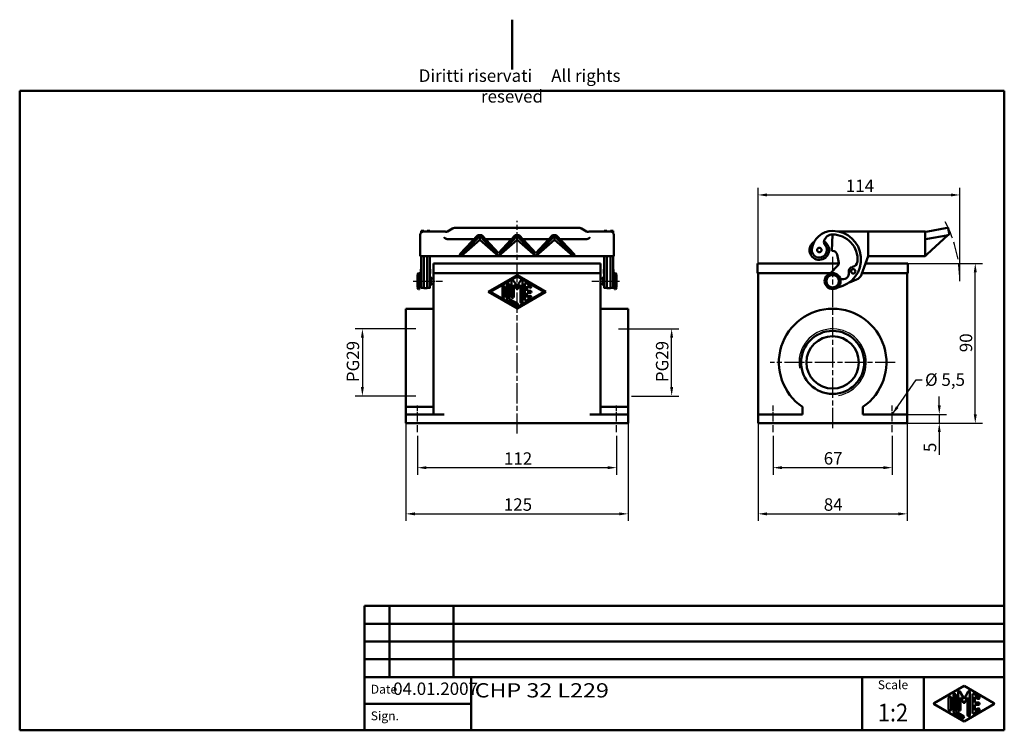
# Model space of a CAD drawing. Extents: x 20 to 574, y 20 to 420.
import ezdxf
from ezdxf.enums import TextEntityAlignment as Align

# ---------------------------------------------------------------- set-up
doc = ezdxf.new("R2010")
doc.units = 0
doc.header["$LTSCALE"] = 2
for name, pattern in [('CHAIN', [0.3543, 0.2362, -0.0295, 0.0591, -0.0295]), ('DASH_DOT', [0.37, 0.24, -0.06, 0.01, -0.06]), ('DASHED_SPACE', [0.2067, 0.1654, -0.0413])]:
    doc.linetypes.add(name, pattern=pattern)
for name, color, linetype, lineweight in [('Bemaßungen(TC_020513_DIN)', 7, 'Continuous', 25), ('Gewinde(TC_020513_DIN)', 7, 'Continuous', 25), ('Mittellinie(TC_020513_DIN)', 7, 'DASH_DOT', 25), ('Mittelpunktmarkierung(TC_020513_DIN)', 7, 'Continuous', 25), ('Schraffur', 179, 'Continuous', 9), ('Sichtbare Kanten(TC_020513_DIN)', 7, 'Continuous', 50), ('Skizziergeometrie(ISO)', 7, 'Continuous', 50), ('Stich 1-Linien(TC_020513_DIN)', 7, 'DASHED_SPACE', 25), ('Symbole(ISO)', 7, 'Continuous', 25), ('Symbole(TC_020513_DIN)', 7, 'Continuous', 35)]:
    doc.layers.add(name, color=color, linetype=linetype, lineweight=lineweight)
doc.styles.add('Aktuell-BSI', font='ARIAL.TTF')
doc.styles.add('Kopie von TC 5 mm', font='ARIAL.TTF', dxfattribs={"width": 1.2})
doc.styles.add('TC 2_5 mm', font='ARIAL.TTF', dxfattribs={"width": 0.9})
doc.styles.add('TC 3_5 mm', font='ARIAL.TTF', dxfattribs={"width": 0.8})
doc.styles.add('TC 5 mm', font='ARIAL.TTF', dxfattribs={"width": 0.9})
doc.dimstyles.new('STANDARD-TC_020513_DIN', dxfattribs={"dimscale": 2, "dimtxt": 3.5, "dimasz": 2.5, "dimexe": 2, "dimexo": 1, "dimgap": 0.8, "dimtad": 1, "dimrnd": 1e-08, "dimzin": 12, "dimtxsty": 'Aktuell-BSI', "dimcen": 0.09, "dimdle": 10, "dimclrd": 7, "dimclre": 7, "dimclrt": 7, "dimadec": 0, "dimazin": 3, "dimtfac": 1, "dimtmove": 0, "dimatfit": 3, "dimfxl": 1, "dimtolj": 1, "dimtzin": 0, "dimlwd": 25, "dimlwe": 25, "dimarcsym": 0})
doc.dimstyles.new('STANDARD-TC_020513_DIN$7', dxfattribs={"dimscale": 2, "dimtxt": 3.5, "dimasz": 2.5, "dimexe": 2, "dimexo": 1, "dimgap": 0.8, "dimtad": 1, "dimrnd": 1e-08, "dimzin": 12, "dimtxsty": 'Aktuell-BSI', "dimcen": 0.09, "dimdle": 10, "dimclrd": 7, "dimclre": 7, "dimclrt": 7, "dimadec": 0, "dimazin": 3, "dimtfac": 1, "dimtmove": 0, "dimatfit": 3, "dimfxl": 1, "dimtolj": 1, "dimtzin": 0, "dimlwd": 25, "dimlwe": 25, "dimarcsym": 0})

# ---------------------------------------------------------------- blocks, each defined once
blk = doc.blocks.new('Ränder Ilme Rahmen A4 quer')
at = {"layer": 'Skizziergeometrie(ISO)'}
for p, q in [((148.5, 210), (148.5, 196)), ((10, 10), (10, 190)), ((10, 190), (287, 190)), ((287, 190), (287, 10)), ((10, 10), (287, 10))]:
    blk.add_line(p, q, dxfattribs=at)
at = {"layer": 'Symbole(ISO)', "color": 7, "insert": (148.5, 196), "char_height": 3.5, "attachment_point": 2, "style": 'TC 2_5 mm'}
blk.add_mtext('\\fISOCPEUR|b0|i0;\\H3.5000;    Diritti riservati     All rights reseved', dxfattribs=at)
blk = doc.blocks.new('Schriftfelder Ilme')
at = {"layer": 'Schraffur'}
h = blk.add_hatch(color=7, dxfattribs=at)
edge = h.paths.add_edge_path()
edge.add_arc((184.66, 19.15), 0.333, 0, 180)
edge.add_line((184.32, 19.15), (184.32, 15.85))
edge.add_arc((184.66, 15.85), 0.333, 180, 360)
edge.add_line((184.99, 15.85), (184.99, 19.15))
h = blk.add_hatch(color=7, dxfattribs=at)
edge = h.paths.add_edge_path()
edge.add_line((188.49, 14.02), (186.32, 15.27))
edge.add_line((186.32, 15.27), (186.32, 19.94))
edge.add_arc((185.99, 19.94), 0.333, 0, 180)
edge.add_line((185.66, 19.94), (185.66, 15.27))
edge.add_arc((186.32, 15.27), 0.667, 180, 240.0184)
edge.add_line((185.99, 14.69), (188.16, 13.44))
edge.add_arc((188.32, 13.73), 0.333, 240.0184, 420.0184)
h = blk.add_hatch(color=7, dxfattribs=at)
edge = h.paths.add_edge_path()
edge.add_line((188.66, 18.85), (187.48, 20.89))
edge.add_arc((187.25, 20.75), 0.265, 30, 180)
edge.add_line((186.99, 20.75), (186.99, 15.85))
edge.add_arc((187.32, 15.85), 0.333, 180, 360)
edge.add_line((187.66, 15.85), (187.66, 19.25))
edge.add_line((187.66, 19.25), (188.51, 17.77))
edge.add_arc((188.66, 17.85), 0.167, 210, 330)
edge.add_line((188.8, 17.77), (189.66, 19.25))
edge.add_line((189.66, 19.25), (189.66, 14.29))
edge.add_arc((189.99, 14.29), 0.333, 180, 360)
edge.add_line((190.32, 14.29), (190.32, 20.75))
edge.add_arc((190.06, 20.75), 0.265, 0, 150)
edge.add_line((189.83, 20.89), (188.66, 18.85))
h = blk.add_hatch(color=7, dxfattribs=at)
edge = h.paths.add_edge_path()
edge.add_arc((192.69, 15.85), 0.333, 299.9816, 479.9816)
edge.add_line((192.52, 16.14), (191.66, 15.63))
edge.add_line((191.66, 15.63), (191.66, 17.17))
edge.add_line((191.66, 17.17), (192.69, 17.17))
edge.add_arc((192.69, 17.5), 0.333, 270, 450)
edge.add_line((192.69, 17.83), (191.66, 17.83))
edge.add_line((191.66, 17.83), (191.66, 19.37))
edge.add_line((191.66, 19.37), (192.52, 18.87))
edge.add_arc((192.69, 19.15), 0.333, 240.0184, 420.0184)
edge.add_line((192.86, 19.44), (191.49, 20.23))
edge.add_arc((191.32, 19.94), 0.333, 60.0184, 180)
edge.add_line((190.99, 19.94), (190.99, 15.06))
edge.add_arc((191.32, 15.06), 0.333, 180, 299.9816)
edge.add_line((191.49, 14.77), (192.86, 15.56))
for p, q in [((185.66, 19.94), (185.66, 15.27)), ((186.32, 15.27), (186.32, 19.94)), ((186.99, 20.75), (186.99, 15.85)), ((188.66, 18.85), (187.48, 20.89)), ((189.83, 20.89), (188.66, 18.85)), ((190.32, 14.29), (190.32, 20.75)), ((190.99, 15.06, 10), (190.99, 19.94, 10)), ((191.49, 20.23, 10), (192.86, 19.44, 10)), ((184.32, 15.85, 10), (184.32, 19.15, 10)), ((184.99, 19.15, 10), (184.99, 15.85, 10)), ((187.66, 19.25), (188.51, 17.77)), ((187.66, 15.85), (187.66, 19.25)), ((188.8, 17.77), (189.66, 19.25)), ((189.66, 19.25), (189.66, 14.29)), ((191.66, 19.37, 10), (191.66, 17.83, 10)), ((192.52, 18.87, 10), (191.66, 19.37, 10)), ((191.66, 17.83, 10), (192.69, 17.83, 10)), ((191.66, 17.17, 10), (191.66, 15.63, 10)), ((192.69, 17.17, 10), (191.66, 17.17, 10)), ((185.99, 14.69), (188.16, 13.44)), ((188.49, 14.02), (186.32, 15.27)), ((192.86, 15.56, 10), (191.49, 14.77, 10)), ((191.66, 15.63, 10), (192.52, 16.14, 10))]:
    blk.add_line(p, q)
for centre, radius, start, end in [((184.66, 19.15, 10), 0.333, 0, 180), ((185.99, 19.94), 0.333, 0, 180), ((187.25, 20.75), 0.265, 30, 180), ((190.06, 20.75), 0.265, 0, 150), ((191.32, 19.94, 10), 0.333, 60.0184, 180), ((192.69, 19.15, 10), 0.333, 240.0184, 60.0184), ((188.66, 17.85), 0.167, 210, 330), ((192.69, 17.5, 10), 0.333, 270, 90), ((184.66, 15.85, 10), 0.333, 180, 0), ((186.32, 15.27), 0.667, 180, 240.0184), ((187.32, 15.85), 0.333, 180, 0), ((188.32, 13.73), 0.333, 240.0184, 60.0184), ((189.99, 14.29), 0.333, 180, 0), ((191.32, 15.06, 10), 0.333, 180, 299.9816), ((192.69, 15.85, 10), 0.333, 299.9816, 119.9816)]:
    blk.add_arc(centre, radius, start, end)
at = {"layer": 'Skizziergeometrie(ISO)'}
for p, q in [((19.98, 45), (199.98, 45)), ((19.98, 45), (19.98, 10)), ((26.98, 45), (26.98, 25)), ((44.98, 45), (44.98, 25)), ((19.98, 40), (199.98, 40)), ((19.98, 35), (199.98, 35)), ((19.98, 30), (199.98, 30)), ((19.98, 25), (199.98, 25)), ((49.98, 10), (49.98, 25)), ((159.98, 25), (159.98, 10)), ((177.33, 25), (177.33, 10)), ((180.24, 17.65), (188.66, 22.5)), ((188.66, 22.5), (197.07, 17.65)), ((185.66, 15.27), (185.66, 19.94)), ((186.32, 19.94), (186.32, 15.27)), ((186.99, 15.85), (186.99, 20.75)), ((187.48, 20.89), (188.66, 18.85)), ((189.83, 20.89), (188.66, 18.85)), ((190.32, 14.29), (190.32, 20.75)), ((190.99, 15.06), (190.99, 19.94)), ((191.49, 20.23), (192.86, 19.44)), ((19.98, 17.5), (49.98, 17.5)), ((188.66, 12.5), (180.24, 17.36)), ((184.32, 15.85), (184.32, 19.15)), ((184.99, 19.15), (184.99, 15.85)), ((187.66, 19.25), (187.66, 15.85)), ((188.51, 17.77), (187.66, 19.25)), ((197.07, 17.36), (188.66, 12.5)), ((189.66, 19.25), (188.8, 17.77)), ((189.66, 14.29), (189.66, 19.25)), ((191.66, 19.37), (191.66, 17.83)), ((192.52, 18.87), (191.66, 19.37)), ((191.66, 17.83), (192.69, 17.83)), ((191.66, 17.17), (191.66, 15.63)), ((192.69, 17.17), (191.66, 17.17)), ((188.16, 13.44), (185.99, 14.69)), ((186.32, 15.27), (188.49, 14.02)), ((192.86, 15.56), (191.49, 14.77)), ((191.66, 15.63), (192.52, 16.14))]:
    blk.add_line(p, q, dxfattribs=at)
for centre, radius, start, end in [((184.66, 19.15), 0.333, 0, 180), ((185.99, 19.94), 0.333, 0, 180), ((187.25, 20.75), 0.265, 30, 180), ((190.06, 20.75), 0.265, 0, 150), ((191.32, 19.94), 0.333, 60.0184, 180), ((192.69, 19.15), 0.333, 240.0184, 60.0184), ((180.32, 17.5), 0.167, 119.9816, 240.0184), ((188.66, 17.85), 0.167, 210, 330), ((192.69, 17.5), 0.333, 270, 90), ((196.99, 17.5), 0.167, 299.9816, 60.0184), ((184.66, 15.85), 0.333, 180, 0), ((186.32, 15.27), 0.667, 180, 240.0184), ((187.32, 15.85), 0.333, 180, 0), ((188.32, 13.73), 0.333, 240.0184, 60.0184), ((189.99, 14.29), 0.333, 180, 0), ((191.32, 15.06), 0.333, 180, 299.9816), ((192.69, 15.85), 0.333, 299.9816, 119.9816)]:
    blk.add_arc(centre, radius, start, end, dxfattribs=at)
at = {"layer": 'Symbole(ISO)', "color": 7}
for s, insert, char_height, width, attachment_point, style in [(' Date', (20.98, 21.25), 2.5, 8.9975, 4, 'TC 2_5 mm'), ('04.01.2007', (39.98, 21.25), 3.5, 20.9533, 5, 'TC 3_5 mm'), ('Scale', (168.66, 22.5), 2.5, 17.3406, 5, 'TC 2_5 mm'), (' Sign.', (20.98, 13.75), 2.5, 8.971, 4, 'TC 2_5 mm')]:
    blk.add_mtext(s, dxfattribs=dict(at, insert=insert, char_height=char_height, width=width, attachment_point=attachment_point, style=style))
at = {"layer": 'Symbole(ISO)', "color": 7, "style": 'Kopie von TC 5 mm', "width": 1.2}
blk.add_attdef('BAUTEILNUMMER', text='', height=4, dxfattribs=at).set_placement((50.98, 21.25), align=Align.MIDDLE_LEFT)
at = {"layer": 'Symbole(ISO)', "color": 7, "style": 'TC 5 mm', "width": 0.9}
blk.add_attdef('FirstViewScale', text='', height=5, dxfattribs=at).set_placement((168.66, 15), align=Align.MIDDLE_CENTER)
blk = doc.blocks.new('*D11')
at = {"layer": 'Bemaßungen(TC_020513_DIN)', "color": 7, "linetype": 'Continuous', "lineweight": 25}
for p, q in [((435.42, 279.34), (435.42, 325.34)), ((440.42, 321.34), (544.02, 321.34)), ((549.02, 274.84), (549.02, 325.34))]:
    blk.add_line(p, q, dxfattribs=at)
at = {"layer": 'Bemaßungen(TC_020513_DIN)', "color": 7, "linetype": 'Continuous'}
for points in [[(440.42, 322.17), (440.42, 320.5), (435.42, 321.34)], [(544.02, 322.17), (544.02, 320.5), (549.02, 321.34)]]:
    blk.add_solid(points, dxfattribs=at)
at = {"layer": 'Defpoints', "color": 0, "linetype": 'Continuous'}
for p in [(549.02, 321.34), (435.42, 277.34), (549.02, 272.84)]:
    blk.add_point(p, dxfattribs=at)
at = {"layer": 'Bemaßungen(TC_020513_DIN)', "color": 7, "linetype": 'Continuous', "lineweight": 25, "insert": (484.83, 329.96), "char_height": 7, "attachment_point": 1, "style": 'Aktuell-BSI'}
blk.add_mtext('\\A1;114', dxfattribs=at)
blk = doc.blocks.new('*D12')
at = {"layer": 'Bemaßungen(TC_020513_DIN)', "color": 7, "linetype": 'Continuous', "lineweight": 25}
for p, q in [((443.92, 185.84), (443.92, 163.84)), ((510.92, 185.84), (510.92, 163.84)), ((448.92, 167.84), (505.92, 167.84))]:
    blk.add_line(p, q, dxfattribs=at)
at = {"layer": 'Bemaßungen(TC_020513_DIN)', "color": 7, "linetype": 'Continuous'}
for points in [[(448.92, 168.67), (448.92, 167), (443.92, 167.84)], [(505.92, 168.67), (505.92, 167), (510.92, 167.84)]]:
    blk.add_solid(points, dxfattribs=at)
at = {"layer": 'Defpoints', "color": 0, "linetype": 'Continuous'}
for p in [(443.92, 187.84), (510.92, 187.84), (510.92, 167.84)]:
    blk.add_point(p, dxfattribs=at)
at = {"layer": 'Bemaßungen(TC_020513_DIN)', "color": 7, "linetype": 'Continuous', "lineweight": 25, "insert": (472.39, 176.58), "char_height": 7, "attachment_point": 1, "style": 'Aktuell-BSI'}
blk.add_mtext('\\A1;67', dxfattribs=at)
blk = doc.blocks.new('*D13')
at = {"layer": 'Bemaßungen(TC_020513_DIN)', "color": 7, "linetype": 'Continuous', "lineweight": 25}
for p, q in [((435.42, 195.84), (435.42, 137.84)), ((519.42, 195.84), (519.42, 137.84)), ((440.42, 141.84), (514.42, 141.84))]:
    blk.add_line(p, q, dxfattribs=at)
at = {"layer": 'Bemaßungen(TC_020513_DIN)', "color": 7, "linetype": 'Continuous'}
for points in [[(440.42, 142.67), (440.42, 141), (435.42, 141.84)], [(514.42, 142.67), (514.42, 141), (519.42, 141.84)]]:
    blk.add_solid(points, dxfattribs=at)
at = {"layer": 'Defpoints', "color": 0, "linetype": 'Continuous'}
for p in [(435.42, 197.84), (519.42, 197.84), (519.42, 141.84)]:
    blk.add_point(p, dxfattribs=at)
at = {"layer": 'Bemaßungen(TC_020513_DIN)', "color": 7, "linetype": 'Continuous', "lineweight": 25, "insert": (472.42, 150.58), "char_height": 7, "attachment_point": 1, "style": 'Aktuell-BSI'}
blk.add_mtext('\\A1;84', dxfattribs=at)
blk = doc.blocks.new('*D14')
at = {"layer": 'Bemaßungen(TC_020513_DIN)', "color": 7, "linetype": 'Continuous', "lineweight": 25}
for p, q in [((537.42, 202.84), (537.42, 207.84)), ((519.42, 197.84), (541.42, 197.84)), ((537.42, 197.84), (537.42, 192.84)), ((519.42, 192.84), (541.42, 192.84)), ((537.42, 187.84), (537.42, 175))]:
    blk.add_line(p, q, dxfattribs=at)
at = {"layer": 'Bemaßungen(TC_020513_DIN)', "color": 7, "linetype": 'Continuous'}
for points in [[(536.59, 202.84), (538.25, 202.84), (537.42, 197.84)], [(536.59, 187.84), (538.25, 187.84), (537.42, 192.84)]]:
    blk.add_solid(points, dxfattribs=at)
at = {"layer": 'Defpoints', "color": 0, "linetype": 'Continuous'}
for p in [(517.42, 197.84), (537.42, 197.84), (517.42, 192.84)]:
    blk.add_point(p, dxfattribs=at)
at = {"layer": 'Bemaßungen(TC_020513_DIN)', "color": 7, "linetype": 'Continuous', "lineweight": 25, "insert": (528.7, 176.6), "char_height": 7, "attachment_point": 1, "rotation": 90, "style": 'Aktuell-BSI'}
blk.add_mtext('\\A1;5', dxfattribs=at)
blk = doc.blocks.new('*D15')
at = {"layer": 'Bemaßungen(TC_020513_DIN)', "color": 7, "linetype": 'Continuous', "lineweight": 25}
for p, q in [((515.67, 282.84), (561.67, 282.84)), ((557.67, 197.84), (557.67, 277.84)), ((519.42, 192.84), (561.67, 192.84))]:
    blk.add_line(p, q, dxfattribs=at)
at = {"layer": 'Bemaßungen(TC_020513_DIN)', "color": 7, "linetype": 'Continuous'}
for points in [[(556.84, 277.84), (558.5, 277.84), (557.67, 282.84)], [(556.84, 197.84), (558.5, 197.84), (557.67, 192.84)]]:
    blk.add_solid(points, dxfattribs=at)
at = {"layer": 'Defpoints', "color": 0, "linetype": 'Continuous'}
for p in [(513.67, 282.84), (557.67, 282.84), (517.42, 192.84)]:
    blk.add_point(p, dxfattribs=at)
at = {"layer": 'Bemaßungen(TC_020513_DIN)', "color": 7, "linetype": 'Continuous', "lineweight": 25, "insert": (548.92, 232.83), "char_height": 7, "attachment_point": 1, "rotation": 90, "style": 'Aktuell-BSI'}
blk.add_mtext('\\A1;90', dxfattribs=at)
blk = doc.blocks.new('*D16')
at = {"layer": 'Bemaßungen(TC_020513_DIN)', "color": 7, "linetype": 'Continuous', "lineweight": 25}
for p, q in [((243.83, 185.84), (243.83, 163.84)), ((355.83, 185.84), (355.83, 163.84)), ((248.83, 167.84), (350.83, 167.84))]:
    blk.add_line(p, q, dxfattribs=at)
at = {"layer": 'Bemaßungen(TC_020513_DIN)', "color": 7, "linetype": 'Continuous'}
for points in [[(248.83, 168.67), (248.83, 167), (243.83, 167.84)], [(350.83, 168.67), (350.83, 167), (355.83, 167.84)]]:
    blk.add_solid(points, dxfattribs=at)
at = {"layer": 'Defpoints', "color": 0, "linetype": 'Continuous'}
for p in [(243.83, 187.84), (355.83, 187.84), (355.83, 167.84)]:
    blk.add_point(p, dxfattribs=at)
at = {"layer": 'Bemaßungen(TC_020513_DIN)', "color": 7, "linetype": 'Continuous', "lineweight": 25, "insert": (292.46, 176.46), "char_height": 7, "attachment_point": 1, "style": 'Aktuell-BSI'}
blk.add_mtext('\\A1;112', dxfattribs=at)
blk = doc.blocks.new('*D17')
at = {"layer": 'Bemaßungen(TC_020513_DIN)', "color": 7, "linetype": 'Continuous', "lineweight": 25}
for p, q in [((237.33, 227.69), (237.33, 137.84)), ((362.33, 227.69), (362.33, 137.84)), ((242.33, 141.84), (357.33, 141.84))]:
    blk.add_line(p, q, dxfattribs=at)
at = {"layer": 'Bemaßungen(TC_020513_DIN)', "color": 7, "linetype": 'Continuous'}
for points in [[(242.33, 142.67), (242.33, 141), (237.33, 141.84)], [(357.33, 142.67), (357.33, 141), (362.33, 141.84)]]:
    blk.add_solid(points, dxfattribs=at)
at = {"layer": 'Defpoints', "color": 0, "linetype": 'Continuous'}
for p in [(237.33, 229.69), (362.33, 229.69), (362.33, 141.84)]:
    blk.add_point(p, dxfattribs=at)
at = {"layer": 'Bemaßungen(TC_020513_DIN)', "color": 7, "linetype": 'Continuous', "lineweight": 25, "insert": (292.4, 150.58), "char_height": 7, "attachment_point": 1, "style": 'Aktuell-BSI'}
blk.add_mtext('\\A1;125', dxfattribs=at)
blk = doc.blocks.new('*D18')
at = {"layer": 'Bemaßungen(TC_020513_DIN)', "color": 7, "linetype": 'Continuous', "lineweight": 25}
for p, q in [((356.83, 245.98), (390.83, 245.98)), ((386.83, 213.17), (386.83, 240.98)), ((364.33, 208.17), (390.83, 208.17))]:
    blk.add_line(p, q, dxfattribs=at)
at = {"layer": 'Bemaßungen(TC_020513_DIN)', "color": 7, "linetype": 'Continuous'}
for points in [[(386, 240.98), (387.66, 240.98), (386.83, 245.98)], [(386, 213.17), (387.66, 213.17), (386.83, 208.17)]]:
    blk.add_solid(points, dxfattribs=at)
at = {"layer": 'Defpoints', "color": 0, "linetype": 'Continuous'}
for p in [(354.83, 245.98), (386.83, 245.98), (362.33, 208.17)]:
    blk.add_point(p, dxfattribs=at)
at = {"layer": 'Bemaßungen(TC_020513_DIN)', "color": 7, "linetype": 'Continuous', "lineweight": 25, "insert": (377.99, 213.81), "char_height": 7, "attachment_point": 1, "rotation": 90, "style": 'Aktuell-BSI'}
blk.add_mtext('\\A1; PG29', dxfattribs=at)
blk = doc.blocks.new('*D19')
at = {"layer": 'Bemaßungen(TC_020513_DIN)', "color": 7, "linetype": 'Continuous', "lineweight": 25}
for p, q in [((242.83, 245.98), (208.83, 245.98)), ((212.83, 240.98), (212.83, 213.17)), ((242.83, 208.17), (208.83, 208.17))]:
    blk.add_line(p, q, dxfattribs=at)
at = {"layer": 'Bemaßungen(TC_020513_DIN)', "color": 7, "linetype": 'Continuous'}
for points in [[(212, 240.98), (213.66, 240.98), (212.83, 245.98)], [(212, 213.17), (213.66, 213.17), (212.83, 208.17)]]:
    blk.add_solid(points, dxfattribs=at)
at = {"layer": 'Defpoints', "color": 0, "linetype": 'Continuous'}
for p in [(244.83, 245.98), (212.83, 208.17), (244.83, 208.17)]:
    blk.add_point(p, dxfattribs=at)
at = {"layer": 'Bemaßungen(TC_020513_DIN)', "color": 7, "linetype": 'Continuous', "lineweight": 25, "insert": (203.99, 213.81), "char_height": 7, "attachment_point": 1, "rotation": 90, "style": 'Aktuell-BSI'}
blk.add_mtext('\\A1; PG29', dxfattribs=at)

msp = doc.modelspace()

# ---------------------------------------------------------------- linework, layer by layer
at = {"layer": 'Gewinde(TC_020513_DIN)'}
msp.add_arc((477.421, 227.076), 18.902, 280, 190, dxfattribs=at)
at = {"layer": 'Mittellinie(TC_020513_DIN)', "linetype": 'CHAIN', "ltscale": 23.990969}
msp.add_line((299.83, 187.015), (299.83, 306.799), dxfattribs=at)
at = {"layer": 'Mittellinie(TC_020513_DIN)', "linetype": 'CHAIN', "ltscale": 9.104188}
msp.add_line((241.444, 272.836), (257.83, 272.836), dxfattribs=at)
at = {"layer": 'Mittellinie(TC_020513_DIN)', "linetype": 'CHAIN', "ltscale": 8.684447}
msp.add_line((341.83, 272.836), (357.461, 272.836), dxfattribs=at)
at = {"layer": 'Mittellinie(TC_020513_DIN)', "linetype": 'CHAIN', "ltscale": 8.333956}
for p, q in [((243.83, 187.836), (243.83, 202.836)), ((355.83, 187.836), (355.83, 202.836)), ((443.921, 187.836), (443.921, 202.836)), ((510.921, 187.836), (510.921, 202.836))]:
    msp.add_line(p, q, dxfattribs=at)
at = {"layer": 'Mittelpunktmarkierung(TC_020513_DIN)', "linetype": 'CHAIN', "ltscale": 23.990969}
for p, q in [((477.421, 286.478), (477.421, 189.043)), ((512.657, 227.076), (442.199, 227.076))]:
    msp.add_line(p, q, dxfattribs=at)
at = {"layer": 'Sichtbare Kanten(TC_020513_DIN)'}
for p, q in [((245.83, 301.086), (247.33, 301.086)), ((245.83, 300.159), (245.83, 301.086)), ((247.33, 300.836), (247.33, 301.086)), ((258.795, 300.836), (247.33, 300.836)), ((249.33, 301.086), (250.83, 301.086)), ((249.33, 300.836), (249.33, 301.086)), ((250.83, 300.836), (250.83, 301.086)), ((258.982, 300.836), (258.795, 300.836)), ((260.785, 300.771), (263.486, 302.549)), ((265.364, 302.812), (334.296, 302.812)), ((336.173, 302.549), (338.874, 300.771)), ((340.865, 300.836), (340.678, 300.836)), ((352.33, 300.836), (340.865, 300.836)), ((350.33, 301.086), (348.83, 301.086)), ((348.83, 300.836), (348.83, 301.086)), ((350.33, 300.836), (350.33, 301.086)), ((352.33, 300.836), (352.33, 301.086)), ((353.83, 301.086), (352.33, 301.086)), ((353.83, 300.159), (353.83, 301.086)), ((497.421, 300.836), (480.238, 300.836)), ((497.421, 298.836), (497.421, 300.836)), ((529.331, 300.836), (497.471, 300.836)), ((497.471, 298.836), (497.471, 300.836)), ((529.339, 300.836), (529.331, 300.836)), ((529.471, 286.836), (529.471, 300.696)), ((530.893, 300.792), (529.688, 300.58)), ((540.973, 302.57), (530.893, 300.792)), ((540.973, 302.57), (542.338, 302.81)), ((542.997, 299.88), (542.5, 302.697)), ((245.33, 298.836), (245.33, 286.836)), ((275.631, 296.48), (260.863, 296.48)), ((267.679, 287.95), (277.721, 298.722)), ((278.83, 298.263), (268.33, 287)), ((278.83, 296.108), (268.33, 286.969)), ((277.72, 298.722), (279.939, 298.722)), ((277.721, 298.722), (277.72, 298.722)), ((277.72, 298.722), (277.721, 298.722)), ((277.721, 298.722), (279.939, 298.722)), ((277.721, 298.722), (279.939, 298.722)), ((289.33, 287), (278.83, 298.263)), ((278.83, 298.263), (278.83, 296.108)), ((289.33, 286.969), (278.83, 296.108)), ((279.939, 298.722), (289.33, 288.648)), ((279.939, 298.722), (279.939, 298.722)), ((279.939, 298.722), (279.939, 298.722)), ((296.631, 296.48), (282.029, 296.48)), ((289.33, 288.648), (298.721, 298.722)), ((299.83, 298.263), (289.33, 287)), ((299.83, 296.108), (289.33, 286.969)), ((298.721, 298.722), (298.72, 298.722)), ((298.72, 298.722), (300.939, 298.722)), ((298.72, 298.722), (298.721, 298.722)), ((298.721, 298.722), (300.939, 298.722)), ((298.721, 298.722), (300.939, 298.722)), ((310.33, 287), (299.83, 298.263)), ((299.83, 298.263), (299.83, 296.108)), ((310.33, 286.969), (299.83, 296.108)), ((300.939, 298.722), (310.33, 288.648)), ((300.939, 298.722), (300.939, 298.722)), ((300.939, 298.722), (300.939, 298.722)), ((317.631, 296.48), (303.029, 296.48)), ((310.33, 288.648), (319.721, 298.722)), ((320.83, 298.263), (310.33, 287)), ((320.83, 296.108), (310.33, 286.969)), ((319.721, 298.722), (319.72, 298.722)), ((319.72, 298.722), (319.721, 298.722)), ((319.72, 298.722), (321.939, 298.722)), ((319.721, 298.722), (321.939, 298.722)), ((319.721, 298.722), (321.939, 298.722)), ((331.33, 287), (320.83, 298.263)), ((320.83, 298.263), (320.83, 296.108)), ((331.33, 286.969), (320.83, 296.108)), ((321.939, 298.722), (332.098, 287.824)), ((321.939, 298.722), (321.939, 298.722)), ((321.939, 298.722), (321.939, 298.722)), ((338.797, 296.48), (324.029, 296.48)), ((354.33, 286.836), (354.33, 298.836)), ((477.244, 299.083), (476.921, 289.836)), ((497.471, 298.836), (497.421, 298.836)), ((497.471, 286.836), (497.471, 298.836)), ((529.471, 296.48), (530.868, 296.726)), ((530.663, 287.95), (542.186, 298.722)), ((530.868, 296.726), (541.452, 298.592)), ((542.186, 298.722), (541.452, 298.592)), ((542.186, 298.722), (542.189, 298.722)), ((542.189, 298.722), (542.189, 298.722)), ((476.921, 289.836), (477.421, 289.836)), ((497.421, 286.836), (497.421, 288.836)), ((497.421, 288.836), (497.471, 288.836)), ((247.33, 286.836), (245.33, 286.836)), ((245.83, 269.086), (245.83, 286.836)), ((352.33, 286.836), (247.33, 286.836)), ((247.33, 276.632), (247.33, 286.836)), ((249.33, 286.836), (249.33, 276.632)), ((250.83, 269.165), (250.83, 286.836)), ((252.83, 282.836), (252.83, 277.336)), ((252.83, 282.836), (258.83, 282.836)), ((340.83, 282.836), (258.83, 282.836)), ((268.33, 287), (267.679, 287.95)), ((267.679, 287.95), (267.679, 287.74)), ((268.33, 286.969), (267.679, 287.74)), ((268.33, 287), (268.33, 286.969)), ((289.33, 287), (289.33, 286.969)), ((310.33, 287), (310.33, 286.969)), ((332.098, 287.824), (331.33, 287)), ((332.098, 287.638), (331.33, 286.969)), ((331.33, 287), (331.33, 286.969)), ((332.098, 287.824), (332.098, 287.638)), ((340.83, 282.836), (346.83, 282.836)), ((346.83, 282.836), (346.83, 277.336)), ((348.83, 269.165), (348.83, 286.836)), ((350.33, 286.836), (350.33, 276.632)), ((354.33, 286.836), (352.33, 286.836)), ((352.33, 276.632), (352.33, 286.836)), ((353.83, 269.086), (353.83, 286.836)), ((435.171, 282.836), (441.171, 282.836)), ((435.171, 282.836), (435.171, 277.336)), ((480.921, 282.836), (441.171, 282.836)), ((479.864, 287.867), (480.887, 283.154)), ((493.722, 276.632), (497.421, 286.836)), ((513.671, 282.836), (495.971, 282.836)), ((497.471, 286.836), (527.471, 286.836)), ((513.671, 282.836), (519.671, 282.836)), ((519.671, 282.836), (519.671, 277.336)), ((529.471, 286.836), (527.471, 286.836)), ((530.663, 287.95), (529.471, 287.74)), ((529.646, 287), (529.471, 286.969)), ((529.646, 287), (530.663, 287.95)), ((243.83, 276.336), (244.43, 277.336)), ((244.43, 268.336), (244.43, 277.336)), ((244.43, 277.336), (244.93, 277.336)), ((244.93, 268.336), (244.93, 277.336)), ((245.63, 277.286), (245.63, 279.386)), ((251.03, 277.286), (251.03, 279.386)), ((258.83, 277.336), (252.83, 277.336)), ((252.83, 277.336), (258.83, 277.336)), ((252.83, 197.836), (252.83, 277.336)), ((258.83, 277.336), (340.83, 277.336)), ((340.83, 277.336), (258.83, 277.336)), ((346.83, 277.336), (340.83, 277.336)), ((340.83, 277.336), (346.83, 277.336)), ((346.83, 197.836), (346.83, 277.336)), ((348.63, 277.286), (348.63, 279.386)), ((354.03, 277.286), (354.03, 279.386)), ((354.73, 268.336), (354.73, 277.336)), ((354.73, 277.336), (355.23, 277.336)), ((355.23, 268.336), (355.23, 277.336)), ((355.83, 276.336), (355.23, 277.336)), ((441.171, 277.336), (435.171, 277.336)), ((435.421, 277.336), (441.421, 277.336)), ((435.421, 197.836), (435.421, 277.336)), ((441.171, 277.336), (476.203, 277.336)), ((476.203, 277.336), (441.421, 277.336)), ((480.501, 281.795), (475.972, 277.097)), ((493.977, 277.336), (513.671, 277.336)), ((513.421, 277.336), (493.977, 277.336)), ((513.421, 277.336), (519.421, 277.336)), ((519.671, 277.336), (513.671, 277.336)), ((519.421, 197.836), (519.421, 277.336)), ((243.83, 269.336), (243.83, 276.336)), ((244.93, 275.336), (245.83, 275.336)), ((247.33, 276.632), (247.33, 273.665)), ((247.33, 272.15), (247.33, 273.665)), ((247.33, 269.167), (247.33, 272.15)), ((249.33, 273.665), (249.33, 276.632)), ((249.33, 273.665), (249.33, 272.15)), ((249.33, 269.167), (249.33, 272.15)), ((250.83, 275.336), (251.33, 275.336)), ((251.33, 270.336), (251.33, 275.336)), ((251.33, 274.336), (252.83, 274.336)), ((283.58, 266.836), (299.83, 276.211)), ((299.83, 275.49), (284.831, 266.836)), ((296.705, 264.025), (296.705, 272.604)), ((297.836, 272.971), (299.83, 270.218)), ((299.83, 276.211), (316.08, 266.836)), ((314.829, 266.836), (299.83, 275.49)), ((299.83, 270.218), (301.824, 272.971)), ((302.955, 272.604), (302.955, 261.068)), ((305.142, 271.703), (307.642, 270.261)), ((346.83, 274.336), (348.33, 274.336)), ((348.33, 270.336), (348.33, 275.336)), ((348.33, 275.336), (348.83, 275.336)), ((350.33, 273.665), (350.33, 276.632)), ((350.33, 273.665), (350.33, 272.15)), ((350.33, 269.167), (350.33, 272.15)), ((352.33, 276.632), (352.33, 273.665)), ((352.33, 272.15), (352.33, 273.665)), ((352.33, 269.167), (352.33, 272.15)), ((353.83, 275.336), (354.73, 275.336)), ((355.83, 269.336), (355.83, 276.336)), ((486.837, 272.15), (490.805, 273.665)), ((243.83, 269.336), (244.43, 268.336)), ((244.43, 268.336), (244.93, 268.336)), ((244.93, 270.336), (245.83, 270.336)), ((245.83, 269.086), (247.33, 269.086)), ((247.33, 269.099), (247.33, 269.167)), ((247.33, 269.099), (247.33, 268.836)), ((247.33, 268.836), (249.33, 268.836)), ((249.33, 269.167), (249.33, 269.099)), ((249.33, 268.836), (249.33, 269.099)), ((249.33, 269.086), (250.58, 269.086)), ((250.58, 269.086), (250.83, 268.836)), ((250.83, 270.336), (251.33, 270.336)), ((250.83, 268.836), (250.83, 269.165)), ((251.33, 271.336), (252.83, 271.336)), ((299.83, 257.461), (283.58, 266.836)), ((284.831, 266.836), (299.83, 258.183)), ((291.58, 264.025), (291.58, 269.648)), ((292.83, 269.648), (292.83, 264.025)), ((294.08, 262.583), (294.08, 271.09)), ((295.33, 271.09), (295.33, 262.944)), ((297.955, 270.676), (297.955, 264.025)), ((299.83, 268.086), (297.955, 270.676)), ((301.705, 270.676), (299.83, 268.086)), ((299.83, 258.183), (314.829, 266.836)), ((316.08, 266.836), (299.83, 257.461)), ((301.705, 261.068), (301.705, 270.676)), ((304.205, 262.511), (304.205, 271.162)), ((305.455, 270.08), (305.455, 267.461)), ((307.018, 269.178), (305.455, 270.08)), ((305.455, 267.461), (307.33, 267.461)), ((305.455, 266.211), (305.455, 263.593)), ((307.33, 266.211), (305.455, 266.211)), ((346.83, 271.336), (348.33, 271.336)), ((348.33, 270.336), (348.83, 270.336)), ((348.83, 268.836), (348.83, 269.165)), ((349.08, 269.086), (348.83, 268.836)), ((350.33, 269.086), (349.08, 269.086)), ((350.33, 269.167), (350.33, 269.099)), ((350.33, 268.836), (350.33, 269.099)), ((350.33, 268.836), (352.33, 268.836)), ((352.33, 269.099), (352.33, 269.167)), ((352.33, 269.099), (352.33, 268.836)), ((353.83, 269.086), (352.33, 269.086)), ((353.83, 270.336), (354.73, 270.336)), ((354.73, 268.336), (355.23, 268.336)), ((355.83, 269.336), (355.23, 268.336)), ((299.518, 259.085), (294.393, 262.041)), ((295.33, 262.944), (300.142, 260.167)), ((307.642, 263.411), (305.142, 261.969)), ((305.455, 263.593), (307.018, 264.494)), ((237.33, 257.326), (237.33, 202.055)), ((252.83, 257.326), (237.33, 257.326)), ((362.33, 257.326), (346.83, 257.326)), ((362.33, 257.326), (362.33, 202.055)), ((237.33, 202.055), (252.83, 202.055)), ((237.33, 197.836), (237.33, 202.055)), ((362.33, 202.055), (346.83, 202.055)), ((362.33, 197.836), (362.33, 202.055)), ((460.421, 202.055), (460.421, 197.836)), ((494.421, 197.836), (494.421, 202.055)), ((237.33, 197.836), (239.33, 197.836)), ((237.33, 197.836), (237.33, 192.836)), ((258.83, 197.836), (239.33, 197.836)), ((360.33, 197.836), (340.83, 197.836)), ((360.33, 197.836), (362.33, 197.836)), ((362.33, 192.836), (362.33, 197.836)), ((435.421, 197.836), (437.421, 197.836)), ((435.421, 197.836), (435.421, 192.836)), ((460.421, 197.836), (437.421, 197.836)), ((517.421, 197.836), (494.421, 197.836)), ((517.421, 197.836), (519.421, 197.836)), ((519.421, 192.836), (519.421, 197.836)), ((239.33, 192.836), (237.33, 192.836)), ((360.33, 192.836), (239.33, 192.836)), ((362.33, 192.836), (360.33, 192.836)), ((437.421, 192.836), (435.421, 192.836)), ((517.421, 192.836), (437.421, 192.836)), ((519.421, 192.836), (517.421, 192.836))]:
    msp.add_line(p, q, dxfattribs=at)
at = {"layer": 'Sichtbare Kanten(TC_020513_DIN)', "flags": 128}
for points in [[(258.982, 300.836), (259.124, 300.826), (259.262, 300.798), (259.518, 300.689)], [(259.518, 300.689), (259.64, 300.629), (259.763, 300.592), (259.884, 300.577), (259.998, 300.581)], [(259.998, 300.581), (260.279, 300.622), (260.511, 300.671), (260.684, 300.723), (260.745, 300.749), (260.785, 300.771)], [(263.486, 302.549), (263.613, 302.612), (263.773, 302.663), (263.971, 302.706), (264.204, 302.743), (264.466, 302.773), (264.753, 302.795), (265.054, 302.808), (265.364, 302.812)], [(334.296, 302.812), (334.606, 302.808), (334.909, 302.795), (335.195, 302.773), (335.457, 302.743), (335.69, 302.706), (335.888, 302.662), (336.048, 302.612), (336.173, 302.549)], [(338.874, 300.771), (338.915, 300.749), (338.976, 300.723), (339.149, 300.671), (339.381, 300.622), (339.662, 300.581)], [(339.662, 300.581), (339.776, 300.577), (339.897, 300.592), (340.02, 300.629), (340.141, 300.689)], [(340.141, 300.689), (340.398, 300.798), (340.536, 300.827), (340.678, 300.836)], [(529.339, 300.836), (529.397, 300.825), (529.436, 300.801), (529.481, 300.755), (529.556, 300.635)], [(529.556, 300.635), (529.582, 300.599), (529.604, 300.583), (529.636, 300.576), (529.688, 300.58)], [(260.863, 296.48), (260.766, 296.482), (260.669, 296.489), (260.573, 296.5), (260.477, 296.514), (260.382, 296.533), (260.287, 296.555), (260.194, 296.581), (260.101, 296.609), (260.01, 296.641), (259.92, 296.675), (259.831, 296.711), (259.744, 296.75), (259.657, 296.791), (259.572, 296.834), (259.488, 296.878), (259.406, 296.924), (259.325, 296.971), (259.245, 297.02), (259.166, 297.069), (259.089, 297.118), (259.014, 297.168), (258.939, 297.219), (258.867, 297.269), (258.795, 297.319)], [(340.865, 297.319), (340.784, 297.262), (340.702, 297.206), (340.618, 297.15), (340.533, 297.094), (340.447, 297.039), (340.359, 296.986), (340.27, 296.933), (340.179, 296.883), (340.087, 296.834), (339.994, 296.787), (339.899, 296.742), (339.803, 296.7), (339.705, 296.661), (339.606, 296.625), (339.508, 296.593), (339.414, 296.566), (339.323, 296.543), (339.237, 296.524), (339.154, 296.509), (339.075, 296.498), (339, 296.49), (338.929, 296.484), (338.861, 296.481), (338.797, 296.48)], [(250.83, 269.165), (250.811, 269.159), (250.792, 269.153), (250.774, 269.147), (250.757, 269.142), (250.74, 269.136), (250.724, 269.131), (250.709, 269.126), (250.695, 269.122), (250.681, 269.118), (250.669, 269.114), (250.657, 269.11), (250.646, 269.106), (250.635, 269.103), (250.626, 269.1), (250.617, 269.098), (250.61, 269.095), (250.603, 269.093), (250.597, 269.091), (250.592, 269.09), (250.587, 269.089), (250.584, 269.088), (250.582, 269.087), (250.58, 269.086), (250.58, 269.086)], [(349.08, 269.086), (349.079, 269.086), (349.078, 269.087), (349.076, 269.088), (349.072, 269.089), (349.068, 269.09), (349.063, 269.091), (349.058, 269.093), (349.051, 269.095), (349.043, 269.097), (349.035, 269.1), (349.026, 269.103), (349.015, 269.106), (349.004, 269.11), (348.993, 269.113), (348.98, 269.117), (348.966, 269.121), (348.952, 269.126), (348.937, 269.131), (348.921, 269.136), (348.904, 269.141), (348.887, 269.147), (348.869, 269.153), (348.85, 269.159), (348.83, 269.165)]]:
    msp.add_lwpolyline(points, dxfattribs=at)
at = {"layer": 'Sichtbare Kanten(TC_020513_DIN)'}
for centre, radius in [((469.921, 290.336), 1.25), ((477.421, 272.836), 4.5), ((489.021, 278.336), 1.25), ((477.421, 272.836), 3.5), ((477.421, 227.076), 17.74), ((477.421, 227.076), 14.74)]:
    msp.add_circle(centre, radius, dxfattribs=at)
for centre, radius, start, end in [((247.33, 298.836), 2, 90, 180), ((352.33, 298.836), 2, 0, 90), ((477.421, 289.259), 11.827, 90, 171.82877), ((477.421, 285.086), 16, 280.19354, 90), ((529.331, 300.696), 0.14, 0, 90), ((542.012, 299.707), 1, 280, 10), ((542.362, 302.672), 0.14, 10, 100), ((469.921, 290.336), 5.5, 120.62112, 61.47256), ((475.015, 294.765), 2.5, 164.2448, 221.00474), ((477.421, 294.086), 5, 90, 164.2448), ((477.421, 285.086), 14, 355.31041, 90), ((469.921, 290.336), 4.25, 171.82877, 41.00474), ((477.421, 287.336), 2.5, 12.24599, 90), ((479.421, 282.836), 1.5, 316.05275, 12.24599), ((487.886, 284.228), 3.5, 280.91038, 355.31041), ((245.83, 279.386), 0.2, 90, 180), ((245.83, 277.286), 0.2, 180, 270), ((250.83, 279.386), 0.2, 0, 90), ((250.83, 277.286), 0.2, 270, 0), ((348.83, 279.386), 0.2, 90, 180), ((348.83, 277.286), 0.2, 180, 270), ((353.83, 279.386), 0.2, 0, 90), ((353.83, 277.286), 0.2, 270, 0), ((483.106, 277.336), 3.5, 246.95504, 9.59407), ((489.022, 278.336), 2.5, 100.91038, 189.59407), ((294.705, 271.09), 0.625, 0, 180), ((297.33, 272.604), 0.625, 35.90958, 180), ((302.33, 272.604), 0.625, 0, 144.09042), ((304.83, 271.162), 0.625, 60.01836, 180), ((489.021, 278.336), 5, 290.89984, 340.07258), ((292.205, 269.648), 0.625, 0, 180), ((307.33, 269.72), 0.625, 240.01836, 60.01836), ((307.33, 266.836), 0.625, 270, 90), ((292.205, 264.025), 0.625, 180, 0), ((294.705, 262.583), 0.625, 180, 240.01836), ((297.33, 264.025), 0.625, 180, 0), ((302.33, 261.068), 0.625, 180, 0), ((304.83, 262.511), 0.625, 180, 299.98164), ((307.33, 263.953), 0.625, 299.98164, 119.98164), ((299.83, 259.626), 0.625, 240.01836, 60.01836), ((477.421, 227.076), 30.25, 304.19308, 235.80692)]:
    msp.add_arc(centre, radius, start, end, dxfattribs=at)
at = {"layer": 'Stich 1-Linien(TC_020513_DIN)', "ltscale": 29.932379}
msp.add_arc((477.421, 272.836), 71.603, 0, 29.7048, dxfattribs=at)

# ---------------------------------------------------------------- block references
at = {"xscale": 2, "yscale": 2, "zscale": 2}
msp.add_blockref('Ränder Ilme Rahmen A4 quer', (0, 0), dxfattribs=at)
msp.add_blockref('Schriftfelder Ilme', (174.04, -0.001), dxfattribs=at).add_auto_attribs({'FirstViewScale': '1:2', 'BAUTEILNUMMER': 'CHP 32 L229'})

# ---------------------------------------------------------------- texts
at = {"layer": 'Symbole(TC_020513_DIN)', "color": 7, "insert": (529.397, 220.872), "char_height": 7, "width": 23.91311, "attachment_point": 1, "style": 'Aktuell-BSI'}
msp.add_mtext('{Ø 5,5}', dxfattribs=at)

# ---------------------------------------------------------------- dimensions: what is measured, and where the dimension line sits
at = {"layer": 'Bemaßungen(TC_020513_DIN)', "color": 7, "linetype": 'Continuous', "lineweight": 25}
for base, p1, p2, override, picture, middle in [((549.024, 321.336), (435.421, 277.336), (549.024, 272.836), {"dimdec": 0, "dimtp": 0, "dimtm": 0, "dimtdec": 2}, '*D11', (492.222, 321.336)), ((362.33, 141.836), (237.33, 229.691), (362.33, 229.691), {"dimdec": 2, "dimtp": 0, "dimtm": 0, "dimtdec": 2}, '*D17', (299.83, 141.836)), ((519.421, 141.836), (435.421, 197.836), (519.421, 197.836), {"dimdec": 2, "dimtp": 0, "dimtm": 0, "dimtdec": 2}, '*D13', (477.421, 141.836))]:
    dim = msp.add_linear_dim(base=base, p1=p1, p2=p2, dimstyle='STANDARD-TC_020513_DIN', override=override, dxfattribs=at)
    dim.commit()
    dim.dimension.update_dxf_attribs({"geometry": picture, "text_midpoint": middle, "dimtype": 160})
for base, p1, p2, angle, picture, middle in [((557.671, 282.836), (517.421, 192.836), (513.671, 282.836), 90, '*D15', (557.671, 237.836)), ((537.421, 197.836), (517.421, 192.836), (517.421, 197.836), 90, '*D14', (537.421, 178.916)), ((355.83, 167.836), (243.83, 187.836), (355.83, 187.836), 180, '*D16', (299.83, 167.836)), ((510.921, 167.836), (443.921, 187.836), (510.921, 187.836), 180, '*D12', (477.421, 167.836))]:
    dim = msp.add_linear_dim(base=base, p1=p1, p2=p2, angle=angle, dimstyle='STANDARD-TC_020513_DIN', override={"dimdec": 2, "dimtp": 0, "dimtm": 0, "dimtdec": 2}, dxfattribs=at)
    dim.commit()
    dim.dimension.update_dxf_attribs({"geometry": picture, "text_midpoint": middle, "dimtype": 160})
for base, p1, p2, angle, picture, middle in [((212.83, 208.174), (244.83, 245.978), (244.83, 208.174), 90, '*D19', (212.83, 227.076)), ((386.83, 245.978), (362.33, 208.174), (354.83, 245.978), 270, '*D18', (386.83, 227.076))]:
    dim = msp.add_linear_dim(base=base, p1=p1, p2=p2, angle=angle, text=' PG29', dimstyle='STANDARD-TC_020513_DIN', override={"dimdec": 2, "dimtp": 0, "dimtm": 0, "dimtdec": 2}, dxfattribs=at)
    dim.commit()
    dim.dimension.update_dxf_attribs({"geometry": picture, "text_midpoint": middle, "dimtype": 160})

# ---------------------------------------------------------------- leaders
at = {"layer": 'Symbole(TC_020513_DIN)', "color": 7, "linetype": 'Continuous', "lineweight": 25, "annotation_type": 0, "has_hookline": 1, "hookline_direction": 1, "text_width": 23.13}
msp.add_leader([(510.921, 197.836), (524.397, 217.372), (527.797, 217.372)], dimstyle='STANDARD-TC_020513_DIN$7', override={"dimtad": 0}, dxfattribs=at)

doc.saveas('drawing.dxf')
